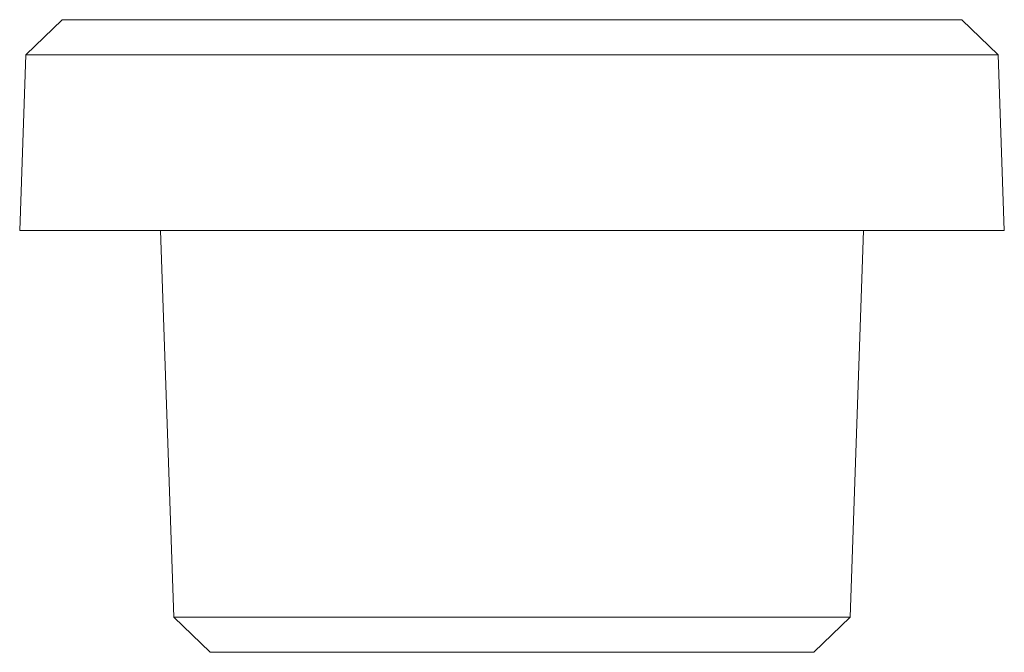
# Model space of a CAD drawing. Units: millimetres. Extents: x -1452 to -40, y 32 to 998.
# Drawn here: x -992 to -978, y 372 to 381 of the extents above; entities that cross this region are included whole.
import ezdxf

# ---------------------------------------------------------------- set-up
doc = ezdxf.new("R2010")
doc.units = ezdxf.units.MM
doc.header["$LTSCALE"] = 5

msp = doc.modelspace()

# ---------------------------------------------------------------- linework, layer by layer
at = {"lineweight": 18}
for p, q in [((-991.1060435, 381.3639333), (-991.6234932, 380.8642379)), ((-978.3155681, 381.3639333), (-991.1060435, 381.3639333)), ((-977.7981183, 380.8642379), (-978.3155681, 381.3639333)), ((-991.6234932, 380.8642379), (-991.7108058, 378.3639333)), ((-977.7981183, 380.8642379), (-991.6234932, 380.8642379)), ((-977.7108058, 378.3639333), (-977.7981183, 380.8642379)), ((-977.7108058, 378.3639333), (-991.7108058, 378.3639333)), ((-989.7108058, 378.3639333), (-989.5187309, 372.8636287)), ((-979.9028806, 372.8636287), (-979.7108058, 378.3639333)), ((-979.9028806, 372.8636287), (-989.5187309, 372.8636287)), ((-989.5187309, 372.8636287), (-989.0012811, 372.3639333)), ((-980.4203304, 372.3639333), (-979.9028806, 372.8636287)), ((-989.0012811, 372.3639333), (-980.4203304, 372.3639333))]:
    msp.add_line(p, q, dxfattribs=at)

doc.saveas('drawing.dxf')
